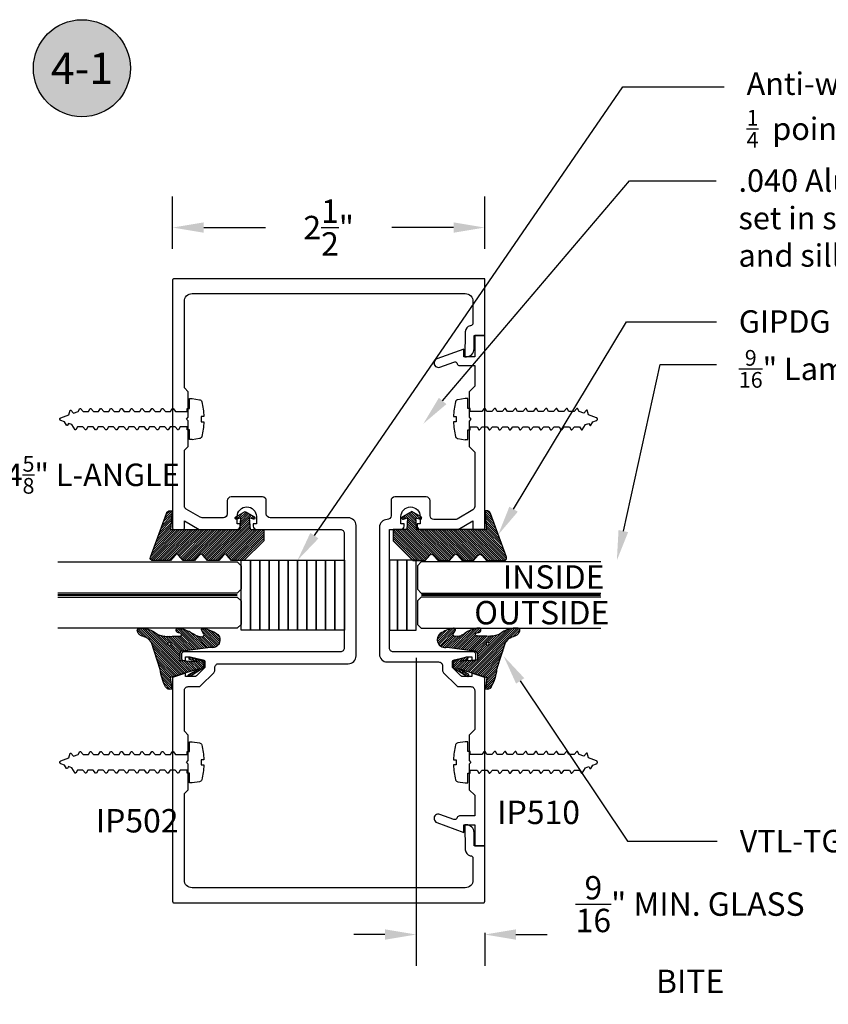
# Model space of a CAD drawing. Units: inches. Extents: x 127 to 158.6, y 427.5 to 469.1.
# Drawn here: x 143 to 149.4, y 436.1 to 444 of the extents above; entities that cross this region are included whole.
import ezdxf
from ezdxf import colors
from ezdxf.entities.mleader import LeaderData, LeaderLine
from ezdxf.enums import TextEntityAlignment as Align
from ezdxf.math import Vec2, Vec3

# ---------------------------------------------------------------- set-up
doc = ezdxf.new("R2010")
doc.units = ezdxf.units.IN
doc.header["$MEASUREMENT"] = 0
doc.linetypes.add('HIDDEN2', pattern=[0.1875, 0.125, -0.0625])
for name, color, linetype in [('Arcadia-Dim', 4, 'Continuous'), ('Arcadia-Hidden', 1, 'HIDDEN2'), ('Arcadia-Profile', 5, 'Continuous'), ('Arcadia-Shade', 8, 'Continuous'), ('Arcadia-Text', 3, 'Continuous')]:
    doc.layers.add(name, color=color, linetype=linetype)
doc.styles.get("Standard").update_dxf_attribs({"font": 'ARIALN.TTF'})
doc.dimstyles.get("Standard").update_dxf_attribs({"dimscale": 0, "dimtxt": 0.046875, "dimasz": 0.0625, "dimexe": 0.0625, "dimexo": 0.0625, "dimgap": 0.09, "dimtad": 0, "dimtih": 1, "dimtoh": 1, "dimdec": 4, "dimzin": 0, "dimdsep": 46, "dimlunit": 4, "dimtxsty": 'Standard', "dimcen": 0.046875, "dimadec": 0, "dimazin": 0, "dimtfac": 1, "dimtdec": 4, "dimtofl": 0, "dimtmove": 0, "dimatfit": 3, "dimfxl": 1, "dimtolj": 1, "dimtzin": 0, "dimarcsym": 0})

# ---------------------------------------------------------------- blocks, each defined once
blk = doc.blocks.new('VTL-TG')
at = {"layer": 'Arcadia-Shade', "lineweight": -3}
h = blk.add_hatch(dxfattribs=at)
h.set_pattern_fill('ANSI31', color=256, scale=0.1, angle=-90, style=0)
h.set_pattern_definition([(315, (0.11517, -0.230693), (0.00883883, 0.00883883), [])])
edge = h.paths.add_edge_path()
edge.add_arc((-0.2923, -0.1044), 0.375, 5.90004, 28.33573)
edge.add_arc((0.0035, 0.0578), 0.0377, 24.79708, 114.6485)
edge.add_line((-0.0122, 0.0921), (0, 0))
edge.add_line((0, 0), (-0.2308, -0.0709))
edge.add_line((-0.2308, -0.0709), (-0.1481, -0.0256))
edge.add_arc((-0.1537, -0.0173), 0.01, 304.03589, 484.03589)
edge.add_line((-0.1593, -0.009), (-0.267, -0.0775))
edge.add_line((-0.267, -0.0775), (-0.2694, -0.1302))
edge.add_line((-0.2694, -0.1302), (-0.1656, -0.1618))
edge.add_arc((-0.1607, -0.1531), 0.01, 240.80878, 420.80878)
edge.add_line((-0.1558, -0.1443), (-0.2118, -0.1296))
edge.add_line((-0.2118, -0.1296), (-0.0857, -0.137))
edge.add_arc((-0.0857, -0.147), 0.01, 0, 90, ccw=False)
edge.add_line((-0.0757, -0.147), (-0.0757, -0.1872))
edge.add_arc((-0.1007, -0.1872), 0.025, -90, 0, ccw=False)
edge.add_line((-0.1007, -0.2122), (-0.3187, -0.2417))
edge.add_arc((-0.3357, -0.3016), 0.0622, 74.21351, 232.7827)
edge.add_arc((-0.2019, -0.0813), 0.3197, 237.57785, 258.00662)
edge.add_arc((-0.2627, -0.3834), 0.012, 242.19883, 385.42185)
edge.add_line((-0.2519, -0.3783), (-0.2694, -0.3485))
edge.add_arc((-0.2559, -0.3421), 0.015, 90, 205.42185, ccw=False)
edge.add_line((-0.2559, -0.3271), (-0.2223, -0.3309))
edge.add_spline(control_points=[(-0.2223, -0.3309), (-0.217, -0.332), (-0.2061, -0.3343), (-0.1947, -0.3441), (-0.1841, -0.3476), (-0.1798, -0.351), (-0.1784, -0.352)], knot_values=[0, 0, 0, 0, 0.016183, 0.032854, 0.043903, 0.049112, 0.049112, 0.049112, 0.049112], degree=3, periodic=0)
edge.add_spline(control_points=[(-0.1784, -0.352), (-0.1775, -0.3531), (-0.1753, -0.3555), (-0.168, -0.3586), (-0.1586, -0.3686), (-0.1402, -0.3735), (-0.1235, -0.3814), (-0.108, -0.3869), (-0.0938, -0.3895), (-0.081, -0.3936), (-0.0696, -0.3938), (-0.0619, -0.3958), (-0.0567, -0.3941), (-0.0527, -0.3935), (-0.0496, -0.3899), (-0.0474, -0.3848), (-0.048, -0.3788), (-0.0485, -0.3722), (-0.0512, -0.3659), (-0.0593, -0.3595), (-0.0721, -0.3593), (-0.0841, -0.355), (-0.0892, -0.3501), (-0.0908, -0.3485)], knot_values=[0, 0, 0, 0, 0.004027, 0.009774, 0.023228, 0.044337, 0.064999, 0.078825, 0.093622, 0.108418, 0.118683, 0.127881, 0.131119, 0.134931, 0.139743, 0.144552, 0.151353, 0.15742, 0.164327, 0.171398, 0.186983, 0.201502, 0.208169, 0.208169, 0.208169, 0.208169], degree=3, periodic=0)
edge.add_arc((-0.0773, -0.3446), 0.0141, 80.49701, 196.47648, ccw=False)
edge.add_line((-0.075, -0.3307), (-0.0154, -0.3307))
edge.add_arc((0.015, -0.5486), 0.2201, 67.05907, 97.92608, ccw=False)
edge.add_spline(control_points=[(0.1007, -0.346), (0.1121, -0.3541), (0.14, -0.3739), (0.1869, -0.392), (0.2271, -0.3957), (0.2728, -0.3923), (0.258, -0.3553), (0.2328, -0.3302), (0.1839, -0.3243), (0.1612, -0.2951), (0.1501, -0.2807)], knot_values=[0, 0, 0, 0, 0.041878, 0.103281, 0.143074, 0.175155, 0.205203, 0.231044, 0.285688, 0.338416, 0.338416, 0.338416, 0.338416], degree=3, periodic=0)
edge.add_line((0.1501, -0.2807), (0.0807, -0.0658))
h.paths.add_polyline_path([(0.0184, -0.2691, -1), (-0.0054, -0.2691, -1)], flags=16)
at = {"layer": 'Arcadia-Profile'}
for points in [[(-0.2223, -0.3309), (-0.2223, -0.3309), (-0.2559, -0.3271, 0.551016), (-0.2694, -0.3485), (-0.2519, -0.3783, -0.721375), (-0.2683, -0.394, -0.089374), (-0.3733, -0.3512, -0.828516), (-0.3187, -0.2417), (-0.1007, -0.2122, 0.414214), (-0.0757, -0.1872), (-0.0757, -0.147, 0.414214), (-0.0857, -0.137), (-0.2118, -0.1296), (-0.1558, -0.1443, -1), (-0.1656, -0.1618), (-0.2694, -0.1302), (-0.267, -0.0775), (-0.1593, -0.009, -1), (-0.1481, -0.0256), (-0.2308, -0.0709), (0, 0), (-0.0122, 0.0921, -0.413454), (0.0377, 0.0736, -0.098208), (0.0807, -0.0658), (0.1501, -0.2807)], [(-0.2223, -0.3309), (-0.2223, -0.3309), (-0.2559, -0.3271, 0.551016), (-0.2694, -0.3485), (-0.2519, -0.3783, -0.721375), (-0.2683, -0.394, -0.089374), (-0.3733, -0.3512, -0.828516), (-0.3187, -0.2417), (-0.1007, -0.2122, 0.414214), (-0.0757, -0.1872), (-0.0757, -0.147, 0.414214), (-0.0857, -0.137), (-0.2118, -0.1296), (-0.1558, -0.1443, -1), (-0.1656, -0.1618), (-0.2694, -0.1302), (-0.267, -0.0775), (-0.1593, -0.009, -1), (-0.1481, -0.0256), (-0.2308, -0.0709), (0, 0), (-0.0122, 0.0921, -0.413454), (0.0377, 0.0736, -0.098208), (0.0807, -0.0658), (0.1501, -0.2807)], [(0.1007, -0.346, 0.135503), (-0.0154, -0.3307), (-0.075, -0.3307, 0.554192), (-0.0908, -0.3485)], [(0.1007, -0.346, 0.135503), (-0.0154, -0.3307), (-0.075, -0.3307, 0.554192), (-0.0908, -0.3485)]]:
    blk.add_lwpolyline(points, format="xyb", dxfattribs=at)
blk.add_circle((0.0065, -0.2691), 0.0119, dxfattribs=at)
blk.add_circle((0.0065, -0.2691), 0.0119, dxfattribs=at)
for points in [[(0.1501, -0.2807), (0.1875, -0.3179), (0.2382, -0.3382), (0.2564, -0.3566), (0.2635, -0.3858), (0.2327, -0.3946), (0.193, -0.3911), (0.1357, -0.3691), (0.1007, -0.346)], [(-0.2223, -0.3309), (-0.2068, -0.3355), (-0.1926, -0.3442), (-0.1826, -0.349), (-0.1784, -0.352)], [(-0.0908, -0.3485), (-0.0858, -0.3529), (-0.0724, -0.3584), (-0.0572, -0.3618), (-0.0517, -0.3663), (-0.0488, -0.3725), (-0.048, -0.3786), (-0.048, -0.3854), (-0.0498, -0.3898), (-0.0532, -0.3932), (-0.0569, -0.3943), (-0.06, -0.395), (-0.0692, -0.3943), (-0.0794, -0.3932), (-0.0938, -0.3898), (-0.1082, -0.3864), (-0.1213, -0.382), (-0.1404, -0.3741), (-0.1598, -0.3659), (-0.1706, -0.3578), (-0.1756, -0.3549), (-0.1784, -0.352)]]:
    blk.add_spline(points, degree=3, dxfattribs=at)
blk = doc.blocks.new('*D6')
at = {"layer": 'Arcadia-Dim', "color": 0, "lineweight": -2, "transparency": 16777216}
for p, q in [((146.1273, 438.9195), (146.1273, 436.4527)), ((146.6765, 436.7172), (146.6765, 436.4527)), ((145.8773, 436.7027), (145.6273, 436.7027)), ((146.9265, 436.7027), (147.1765, 436.7027))]:
    blk.add_line(p, q, dxfattribs=at)
at = {"layer": 'Arcadia-Dim', "color": 0, "lineweight": -3, "transparency": 16777216}
for points in [[(145.8773, 436.7444), (145.8773, 436.6611), (146.1273, 436.7027)], [(146.9265, 436.7444), (146.9265, 436.6611), (146.6765, 436.7027)]]:
    blk.add_solid(points, dxfattribs=at)
at = {"layer": 'Defpoints', "lineweight": -3, "transparency": 16777216}
for p in [(146.1273, 439.1695), (146.6765, 436.9672), (146.1273, 436.7027)]:
    blk.add_point(p, dxfattribs=at)
at = {"layer": 'Arcadia-Dim', "color": 0, "lineweight": -3, "transparency": 16777216, "insert": (148.3218, 436.7027), "char_height": 0.1875, "attachment_point": 5}
blk.add_mtext('\\A1;{\\H1.000000x;\\S9/16;}" MIN. GLASS\\PBITE', dxfattribs=at)
blk = doc.blocks.new('GIPDG-Gasket')
at = {"layer": 'Arcadia-Shade', "lineweight": -3}
h = blk.add_hatch(dxfattribs=at)
h.set_pattern_fill('ANSI31', color=256, scale=0.1, style=0)
edge = h.paths.add_edge_path()
edge.add_arc((0.093, 0.6676), 0.0101, 30, 195)
edge.add_line((0.0832, 0.665), (0.0924, 0.6306))
edge.add_line((0.0924, 0.6306), (0, 0.6377))
edge.add_line((0, 0.6377), (0, 0.747))
edge.add_line((0, 0.747), (-0.091, 0.747))
edge.add_line((-0.091, 0.747), (-0.2493, 0.5887))
edge.add_line((-0.2493, 0.5887), (-0.2493, 0.4903))
edge.add_line((-0.2493, 0.4903), (-0.2044, 0.4526))
edge.add_arc((-0.216, 0.4387), 0.0181, -50, 50, ccw=False)
edge.add_line((-0.2044, 0.4249), (-0.2493, 0.3871))
edge.add_line((-0.2493, 0.3871), (-0.2493, 0.2966))
edge.add_line((-0.2493, 0.2966), (-0.2044, 0.2589))
edge.add_arc((-0.216, 0.245), 0.0181, -50, 50, ccw=False)
edge.add_line((-0.2044, 0.2312), (-0.2493, 0.1934))
edge.add_line((-0.2493, 0.1934), (-0.2493, 0.1029))
edge.add_line((-0.2493, 0.1029), (-0.2044, 0.0652))
edge.add_arc((-0.216, 0.0513), 0.0181, -50, 50, ccw=False)
edge.add_line((-0.2044, 0.0374), (-0.2493, -0.0003))
edge.add_line((-0.2493, -0.0003), (-0.2493, -0.1403))
edge.add_arc((-0.2276, -0.1403), 0.0217, 180, 288.40674)
edge.add_line((-0.2208, -0.1609), (0.1295, -0.0321))
edge.add_arc((0.12, -0.0037), 0.03, 288.40674, 360)
edge.add_line((0.15, -0.0037), (0.15, 0.0131))
edge.add_line((0.15, 0.0131), (0, 0))
edge.add_line((0, 0), (0, 0.5577))
edge.add_line((0, 0.5577), (0.0924, 0.5648))
edge.add_line((0.0924, 0.5648), (0.0832, 0.5304))
edge.add_arc((0.093, 0.5278), 0.0101, 165, 330)
edge.add_line((0.1017, 0.5228), (0.145, 0.5977))
edge.add_line((0.145, 0.5977), (0.1017, 0.6726))
at = {"layer": 'Arcadia-Profile', "lineweight": -3}
blk.add_lwpolyline([(0.1017, 0.6726, 0.876976), (0.0832, 0.665), (0.0924, 0.6306), (0, 0.6377), (0, 0.747), (-0.091, 0.747), (-0.2493, 0.5887), (-0.2493, 0.4903), (-0.2044, 0.4526, -0.466308), (-0.2044, 0.4249), (-0.2493, 0.3871), (-0.2493, 0.2966), (-0.2044, 0.2589, -0.466308), (-0.2044, 0.2312), (-0.2493, 0.1934), (-0.2493, 0.1029), (-0.2044, 0.0652, -0.466308), (-0.2044, 0.0374), (-0.2493, -0.0003), (-0.2493, -0.1403, 0.511763), (-0.2208, -0.1609), (0.1295, -0.0321, 0.322959), (0.15, -0.0037), (0.15, 0.0131), (0, 0), (0, 0.5577), (0.0924, 0.5648), (0.0832, 0.5304, 0.876976), (0.1017, 0.5228), (0.145, 0.5977)], format="xyb", close=True, dxfattribs=at)
blk = doc.blocks.new('*D7')
at = {"layer": 'Arcadia-Dim', "color": 0, "lineweight": -2, "transparency": 16777216}
for p, q in [((144.1765, 442.1972), (144.1765, 442.6168)), ((146.6765, 442.1972), (146.6765, 442.6168)), ((144.4265, 442.3668), (144.9204, 442.3668)), ((146.4265, 442.3668), (145.9326, 442.3668))]:
    blk.add_line(p, q, dxfattribs=at)
at = {"layer": 'Arcadia-Dim', "color": 0, "lineweight": -3, "transparency": 16777216}
for points in [[(144.4265, 442.4085), (144.4265, 442.3252), (144.1765, 442.3668)], [(146.4265, 442.4085), (146.4265, 442.3252), (146.6765, 442.3668)]]:
    blk.add_solid(points, dxfattribs=at)
at = {"layer": 'Defpoints', "lineweight": -3, "transparency": 16777216}
for p in [(146.6765, 442.3668), (144.1765, 441.9472), (146.6765, 441.9472)]:
    blk.add_point(p, dxfattribs=at)
at = {"layer": 'Arcadia-Dim', "color": 0, "lineweight": -3, "transparency": 16777216, "insert": (145.4265, 442.3668), "char_height": 0.1875, "attachment_point": 5}
blk.add_mtext('\\A1;2{\\H1.000000x;\\S1/2;}"', dxfattribs=at)
blk = doc.blocks.new('Keynote')
at = {"layer": 'Arcadia-Shade', "lineweight": -3}
h = blk.add_hatch(color=256, dxfattribs=at)
h.dxf.hatch_style = 1
edge = h.paths.add_edge_path()
edge.add_arc((0, 0), 0.0972, 0, 360)
at = {"layer": 'Defpoints', "lineweight": -3}
blk.add_circle((0, 0), 0.0972, dxfattribs=at)
at = {"layer": 'Arcadia-Text'}
blk.add_attdef('KEYNOTE_BUBBLE', text='', height=0.0625, dxfattribs=at).set_placement((0, 0), align=Align.MIDDLE_CENTER)
blk = doc.blocks.new('*U44')
at = {"layer": 'Arcadia-Hidden', "const_width": 0.0156}
blk.add_lwpolyline([(0.0312, 0), (1.469, 0)], dxfattribs=at)
at = {"layer": 'Arcadia-Profile'}
for points in [[(1.469, 0.0156), (0.0312, 0.0156), (0, 0.0469), (0, 0.2344), (0.0312, 0.2656), (1.469, 0.2656)], [(1.469, -0.2656), (0.0312, -0.2656), (0, -0.2344), (0, -0.0469), (0.0312, -0.0156), (1.469, -0.0156)]]:
    blk.add_lwpolyline(points, dxfattribs=at)

msp = doc.modelspace()

# ---------------------------------------------------------------- linework, layer by layer
at = {"layer": 'Arcadia-Profile', "lineweight": -3}
msp.add_lwpolyline([(144.64481, 440.20882, 0.4142134), (144.61381, 440.17782), (144.61381, 440.07271, -0.4142134), (144.58281, 440.04171), (144.41347, 440.04171, -0.1316525), (144.39797, 440.04586), (144.28598, 440.11052, -0.2679492), (144.27048, 440.13737), (144.27048, 440.57421), (144.27048, 440.58221), (144.30148, 440.61321), (144.30148, 440.81721), (144.28648, 440.83221), (144.30148, 440.84721), (144.30148, 441.05121), (144.27048, 441.08221), (144.27048, 441.77521, -0.4142136), (144.33248, 441.83721), (146.52048, 441.83721, -0.4142136), (146.58248, 441.77521), (146.58248, 441.60118, -0.4142136), (146.56148, 441.58018), (146.56083, 441.58018, 0.3477823), (146.52119, 441.53244), (146.51648, 441.33221), (146.52948, 441.33221, 0.4142136), (146.59148, 441.39421), (146.59148, 441.50221), (146.67648, 441.50221), (146.67648, 441.95721), (144.18648, 441.95721, 0.4142136), (144.17648, 441.94721), (144.17648, 439.95771, 0.4142136), (144.18648, 439.94771), (144.26048, 439.94771, 0.4142136), (144.27048, 439.95771), (144.27048, 440.01725), (144.3886, 439.94905, 0.1316525), (144.3936, 439.94771), (144.69048, 439.94771, 0.4142136), (144.71826, 439.97549), (144.71826, 439.99216), (144.69381, 439.99216), (144.69381, 440.05216, -1), (144.84715, 440.05216), (144.84715, 439.99216), (144.8227, 439.99216), (144.8227, 439.97549, 0.4142136), (144.85048, 439.94771), (145.52048, 439.94771, -0.4142136), (145.55148, 439.91671), (145.55148, 438.99771, -0.4142136), (145.52048, 438.96671), (144.26698, 438.96671, 0.4142136), (144.24698, 438.94671), (144.24698, 438.91771, 0.4142136), (144.26698, 438.89771), (144.27898, 438.89771), (144.27898, 438.92671), (144.31698, 438.92671), (144.41914, 438.90427, -0.3541186), (144.43498, 438.88471), (144.43498, 438.84276), (144.36836, 438.77608, -0.1989124), (144.35068, 438.76876), (144.27898, 438.76876), (144.27898, 438.79776), (144.17648, 438.76173), (144.17648, 436.96721, 0.4142136), (144.18648, 436.95721), (146.66648, 436.95721, 0.4142136), (146.67648, 436.96721), (146.67648, 437.41226), (146.59148, 437.41226), (146.59148, 437.52026, 0.4142136), (146.52948, 437.58226), (146.51648, 437.58226), (146.52119, 437.38203, 0.3477823), (146.56083, 437.33429), (146.56148, 437.33429, -0.4142136), (146.58248, 437.31329), (146.58248, 437.13923, -0.4142136), (146.52048, 437.07723), (144.33248, 437.07719, -0.4142136), (144.27048, 437.13919), (144.27048, 437.83221), (144.30148, 437.86321), (144.30148, 438.06721), (144.28648, 438.08221), (144.30148, 438.09721), (144.30148, 438.30121), (144.27048, 438.33221), (144.27048, 438.65776, -0.4142136), (144.30148, 438.68876), (144.38135, 438.68876, 0.1990203), (144.40328, 438.69785), (144.50591, 438.80057, 0.1988045), (144.51498, 438.82248), (144.51498, 438.84171, -0.4142136), (144.54598, 438.87271), (145.58348, 438.87271, 0.4142136), (145.64548, 438.93471), (145.64548, 439.97971, 0.4142136), (145.58348, 440.04171), (144.95815, 440.04171, -0.4142134), (144.92715, 440.07271), (144.92715, 440.17782, 0.4142134), (144.89615, 440.20882)], format="xyb", close=True, dxfattribs=at)
msp.add_lwpolyline([(146.5205, 438.96667), (145.94405, 438.96667, -0.4142136), (145.91306, 438.99766), (145.91306, 439.94757), (146.00255, 439.94757, 0.4142136), (146.03032, 439.97534), (146.03032, 439.99201), (146.00588, 439.99201), (146.00588, 440.052, -1), (146.1592, 440.052), (146.1592, 439.99201), (146.13476, 439.99201), (146.13476, 439.97534, 0.4142136), (146.16253, 439.94757), (146.45938, 439.94757, 0.1316525), (146.46438, 439.94891), (146.58249, 440.0171), (146.58249, 439.95757, 0.4142136), (146.59249, 439.94757), (146.66648, 439.94757, 0.4142136), (146.67648, 439.95757), (146.67648, 441.50071), (146.59649, 441.50071), (146.59649, 441.33142), (146.5105, 441.33142), (146.5105, 441.39346), (146.29352, 441.31447, 1.0010671), (146.31753, 441.24871), (146.42945, 441.28958, -0.334184), (146.45245, 441.28257), (146.4567, 441.27459, 0.3152988), (146.4755, 441.26142), (146.59649, 441.26142), (146.59649, 441.09595), (146.55149, 441.05096), (146.55149, 440.84698), (146.56649, 440.83198), (146.55149, 440.81698), (146.55149, 440.613), (146.59649, 440.56801), (146.59649, 440.13129, -0.2679492), (146.58099, 440.10445), (146.45502, 440.03171, -0.1316525), (146.43952, 440.02756), (146.27019, 440.02756, -0.4142134), (146.23919, 440.05856), (146.23919, 440.17766, 0.4142134), (146.20819, 440.20865), (145.95689, 440.20865, 0.4142134), (145.92589, 440.17766), (145.92589, 440.05836, -0.4142135), (145.89509, 440.02756), (145.89506, 440.02756, 0.4142136), (145.83307, 439.96557), (145.83307, 438.94867, 0.4142136), (145.89506, 438.88667), (146.30702, 438.88667, -0.4142136), (146.33802, 438.85568), (146.33802, 438.82245, 0.1988045), (146.34708, 438.80054), (146.4497, 438.69783, 0.1990203), (146.47163, 438.68874), (146.56549, 438.68874, -0.4142136), (146.59649, 438.65775), (146.59649, 438.34627), (146.55149, 438.30128), (146.55149, 438.0973), (146.56649, 438.0823), (146.55149, 438.0673), (146.55149, 437.86332), (146.59649, 437.81833), (146.59649, 437.65285), (146.4755, 437.65285, 0.3152988), (146.4567, 437.63969), (146.45245, 437.63171, -0.334184), (146.42945, 437.6247), (146.31753, 437.66557, 1.0010671), (146.29352, 437.59981), (146.5105, 437.52082), (146.5105, 437.58286), (146.59649, 437.58286), (146.59649, 437.41357), (146.67648, 437.41357), (146.67648, 438.76171), (146.57399, 438.79773), (146.57399, 438.76874), (146.5023, 438.76874, -0.1989124), (146.48462, 438.77606), (146.41801, 438.84273), (146.41801, 438.88468, -0.3541186), (146.43385, 438.90424), (146.536, 438.92667), (146.57399, 438.92667), (146.57399, 438.89767), (146.58599, 438.89767, 0.4142136), (146.60599, 438.91767), (146.60599, 438.94667, 0.4142136), (146.58599, 438.96667), (146.38402, 438.96667)], format="xyb", dxfattribs=at)
for points in [[(144.7257, 439.70073), (144.80085, 439.70073), (144.80085, 439.14171), (144.7257, 439.14171)], [(144.80085, 439.70073), (144.87599, 439.70073), (144.87599, 439.14171), (144.80085, 439.14171)], [(144.87599, 439.70073), (144.95114, 439.70073), (144.95114, 439.14171), (144.87599, 439.14171)], [(144.95114, 439.70073), (145.02629, 439.70073), (145.02629, 439.14171), (144.95114, 439.14171)], [(145.02629, 439.70073), (145.10144, 439.70073), (145.10144, 439.14171), (145.02629, 439.14171)], [(145.10144, 439.70073), (145.17658, 439.70073), (145.17658, 439.14171), (145.10144, 439.14171)], [(145.17658, 439.70073), (145.25173, 439.70073), (145.25173, 439.14171), (145.17658, 439.14171)], [(145.25173, 439.70073), (145.32688, 439.70073), (145.32688, 439.14171), (145.25173, 439.14171)], [(145.32688, 439.70073), (145.40203, 439.70073), (145.40203, 439.14171), (145.32688, 439.14171)], [(145.40203, 439.70073), (145.47718, 439.70073), (145.47718, 439.14171), (145.40203, 439.14171)], [(145.47718, 439.70073), (145.55232, 439.70073), (145.55232, 439.14171), (145.47718, 439.14171)], [(145.97697, 439.70073), (145.91306, 439.70073), (145.91306, 439.14171), (145.97697, 439.14171)], [(146.05212, 439.70073), (145.97697, 439.70073), (145.97697, 439.14171), (146.05212, 439.14171)], [(146.12726, 439.70073), (146.05212, 439.70073), (146.05212, 439.14171), (146.12726, 439.14171)]]:
    msp.add_lwpolyline(points, close=True, dxfattribs=at)
at = {"layer": 'Arcadia-Shade', "lineweight": -3}
for points in [[(144.33193, 440.66765), (144.31148, 440.66765), (144.31148, 440.74569), (144.29422, 440.74569), (144.29422, 440.77036), (144.23813, 440.77036), (144.22388, 440.74569), (144.21772, 440.74569), (144.19702, 440.77036), (144.15591, 440.77036), (144.14166, 440.74569), (144.1355, 440.74569), (144.1148, 440.77036), (144.07369, 440.77036), (144.05945, 440.74569), (144.05328, 440.74569), (144.03258, 440.77036), (143.99147, 440.77036), (143.97723, 440.74569), (143.97106, 440.74569), (143.95036, 440.77036), (143.90925, 440.77036), (143.89501, 440.74569), (143.88884, 440.74569), (143.86814, 440.77036), (143.82703, 440.77036), (143.81279, 440.74569), (143.80662, 440.74569), (143.78592, 440.77036), (143.74481, 440.77036), (143.73057, 440.74569), (143.7244, 440.74569), (143.7037, 440.77036), (143.66259, 440.77036), (143.64835, 440.74569), (143.64218, 440.74569), (143.62148, 440.77036), (143.58037, 440.77036), (143.56613, 440.74569), (143.55996, 440.74569), (143.53926, 440.77036), (143.49815, 440.77036), (143.48391, 440.74569), (143.47774, 440.74569), (143.45704, 440.77036), (143.41593, 440.77036), (143.40169, 440.74569), (143.39552, 440.74569), (143.36925, 440.78859), (143.34264, 440.79828), (143.33412, 440.78354), (143.33397, 440.7833), (143.33381, 440.78307), (143.33363, 440.78285), (143.33343, 440.78265), (143.33322, 440.78246), (143.333, 440.78228), (143.33276, 440.78212), (143.33252, 440.78198), (143.33227, 440.78185), (143.332, 440.78174), (143.33173, 440.78166), (143.33146, 440.78158), (143.33118, 440.78153), (143.3309, 440.7815), (143.33062, 440.78149), (143.33033, 440.78149), (143.33005, 440.78152), (143.32977, 440.78156), (143.3295, 440.78163), (143.32922, 440.78171), (143.32896, 440.78181), (143.3287, 440.78193), (143.32846, 440.78207), (143.32822, 440.78222), (143.32799, 440.78239), (143.32778, 440.78258), (143.32757, 440.78277), (143.32739, 440.78299), (143.32721, 440.78321), (143.32706, 440.78345), (143.3109, 440.80983), (143.28176, 440.82044), (143.28083, 440.82082), (143.27993, 440.82127), (143.27908, 440.8218), (143.27827, 440.82239), (143.27751, 440.82305), (143.27681, 440.82377), (143.27617, 440.82454), (143.27559, 440.82537), (143.27509, 440.82623), (143.27465, 440.82714), (143.27429, 440.82808), (143.27401, 440.82904), (143.27381, 440.83002), (143.27368, 440.83102), (143.27364, 440.83202), (143.27368, 440.83303), (143.27381, 440.83402), (143.27401, 440.83501), (143.27429, 440.83597), (143.27465, 440.83691), (143.27509, 440.83781), (143.27559, 440.83868), (143.27617, 440.8395), (143.27681, 440.84028), (143.27751, 440.84099), (143.27827, 440.84165), (143.27908, 440.84225), (143.27993, 440.84278), (143.28083, 440.84323), (143.28176, 440.84361), (143.34535, 440.86676), (143.35481, 440.90489), (143.36165, 440.90489), (143.38235, 440.88022), (143.41934, 440.89369), (143.43359, 440.91835), (143.43975, 440.91835), (143.46045, 440.89369), (143.50156, 440.89369), (143.5158, 440.91835), (143.52197, 440.91835), (143.54267, 440.89369), (143.58378, 440.89369), (143.59802, 440.91835), (143.60419, 440.91835), (143.62489, 440.89369), (143.666, 440.89369), (143.68024, 440.91835), (143.68641, 440.91835), (143.70711, 440.89369), (143.74822, 440.89369), (143.76246, 440.91835), (143.76863, 440.91835), (143.78933, 440.89369), (143.83044, 440.89369), (143.84468, 440.91835), (143.85085, 440.91835), (143.87155, 440.89369), (143.91266, 440.89369), (143.9269, 440.91835), (143.93307, 440.91835), (143.95377, 440.89369), (143.99488, 440.89369), (144.00912, 440.91835), (144.01529, 440.91835), (144.03599, 440.89369), (144.0771, 440.89369), (144.09134, 440.91835), (144.09751, 440.91835), (144.11821, 440.89369), (144.15932, 440.89369), (144.17356, 440.91835), (144.17973, 440.91835), (144.20043, 440.89369), (144.29422, 440.89369), (144.29422, 440.91835), (144.31148, 440.91835), (144.31148, 440.99642), (144.33193, 440.99642), (144.39171, 440.98777, -0.3218148), (144.40943, 440.97176, -0.0643732), (144.42621, 440.85243), (144.40575, 440.85243), (144.40575, 440.81113), (144.42621, 440.81113, -0.0643732), (144.40943, 440.69181, -0.3218148), (144.39171, 440.67579), (144.33193, 440.66714)], [(146.52103, 440.66765), (146.54148, 440.66765), (146.54148, 440.74569), (146.55875, 440.74569), (146.55875, 440.77036), (146.61483, 440.77036), (146.62908, 440.74569), (146.63524, 440.74569), (146.65594, 440.77036), (146.69705, 440.77036), (146.7113, 440.74569), (146.71746, 440.74569), (146.73816, 440.77036), (146.77927, 440.77036), (146.79352, 440.74569), (146.79968, 440.74569), (146.82038, 440.77036), (146.86149, 440.77036), (146.87574, 440.74569), (146.8819, 440.74569), (146.9026, 440.77036), (146.94371, 440.77036), (146.95796, 440.74569), (146.96412, 440.74569), (146.98482, 440.77036), (147.02593, 440.77036), (147.04018, 440.74569), (147.04634, 440.74569), (147.06704, 440.77036), (147.10815, 440.77036), (147.1224, 440.74569), (147.12856, 440.74569), (147.14926, 440.77036), (147.19037, 440.77036), (147.20462, 440.74569), (147.21078, 440.74569), (147.23148, 440.77036), (147.27259, 440.77036), (147.28683, 440.74569), (147.293, 440.74569), (147.3137, 440.77036), (147.35481, 440.77036), (147.36905, 440.74569), (147.37522, 440.74569), (147.39592, 440.77036), (147.43703, 440.77036), (147.45127, 440.74569), (147.45744, 440.74569), (147.48371, 440.78859), (147.51033, 440.79828), (147.51884, 440.78354), (147.51899, 440.7833), (147.51915, 440.78307), (147.51934, 440.78285), (147.51953, 440.78265), (147.51974, 440.78246), (147.51997, 440.78228), (147.5202, 440.78212), (147.52044, 440.78198), (147.5207, 440.78185), (147.52096, 440.78174), (147.52123, 440.78166), (147.5215, 440.78158), (147.52178, 440.78153), (147.52206, 440.7815), (147.52235, 440.78149), (147.52263, 440.78149), (147.52291, 440.78152), (147.52319, 440.78156), (147.52347, 440.78163), (147.52374, 440.78171), (147.524, 440.78181), (147.52426, 440.78193), (147.52451, 440.78207), (147.52475, 440.78222), (147.52497, 440.78239), (147.52519, 440.78258), (147.52539, 440.78277), (147.52558, 440.78299), (147.52575, 440.78321), (147.5259, 440.78345), (147.54206, 440.80983), (147.57121, 440.82044), (147.57213, 440.82082), (147.57303, 440.82127), (147.57388, 440.8218), (147.57469, 440.82239), (147.57545, 440.82305), (147.57615, 440.82377), (147.57679, 440.82454), (147.57737, 440.82537), (147.57788, 440.82623), (147.57831, 440.82714), (147.57867, 440.82808), (147.57895, 440.82904), (147.57916, 440.83002), (147.57928, 440.83102), (147.57932, 440.83202), (147.57928, 440.83303), (147.57916, 440.83402), (147.57895, 440.83501), (147.57867, 440.83597), (147.57831, 440.83691), (147.57788, 440.83781), (147.57737, 440.83868), (147.57679, 440.8395), (147.57615, 440.84028), (147.57545, 440.84099), (147.57469, 440.84165), (147.57388, 440.84225), (147.57303, 440.84278), (147.57213, 440.84323), (147.57121, 440.84361), (147.50761, 440.86676), (147.49815, 440.90489), (147.49131, 440.90489), (147.47062, 440.88022), (147.43362, 440.89369), (147.41938, 440.91835), (147.41321, 440.91835), (147.39251, 440.89369), (147.3514, 440.89369), (147.33716, 440.91835), (147.33099, 440.91835), (147.31029, 440.89369), (147.26918, 440.89369), (147.25494, 440.91835), (147.24877, 440.91835), (147.22807, 440.89369), (147.18696, 440.89369), (147.17272, 440.91835), (147.16655, 440.91835), (147.14586, 440.89369), (147.10475, 440.89369), (147.0905, 440.91835), (147.08433, 440.91835), (147.06364, 440.89369), (147.02253, 440.89369), (147.00828, 440.91835), (147.00211, 440.91835), (146.98142, 440.89369), (146.94031, 440.89369), (146.92606, 440.91835), (146.91989, 440.91835), (146.8992, 440.89369), (146.85809, 440.89369), (146.84384, 440.91835), (146.83767, 440.91835), (146.81698, 440.89369), (146.77587, 440.89369), (146.76162, 440.91835), (146.75545, 440.91835), (146.73476, 440.89369), (146.69365, 440.89369), (146.6794, 440.91835), (146.67323, 440.91835), (146.65254, 440.89369), (146.55875, 440.89369), (146.55875, 440.91835), (146.54148, 440.91835), (146.54148, 440.99642), (146.52103, 440.99642), (146.46125, 440.98777, 0.3218148), (146.44354, 440.97176, 0.0643732), (146.42675, 440.85243), (146.44721, 440.85243), (146.44721, 440.81113), (146.42675, 440.81113, 0.0643732), (146.44354, 440.69181, 0.3218148), (146.46125, 440.67579), (146.52103, 440.66714)], [(144.33193, 437.91814), (144.31148, 437.91814), (144.31148, 437.99618), (144.29422, 437.99618), (144.29422, 438.02085), (144.23813, 438.02085), (144.22388, 437.99618), (144.21772, 437.99618), (144.19702, 438.02085), (144.15591, 438.02085), (144.14166, 437.99618), (144.1355, 437.99618), (144.1148, 438.02085), (144.07369, 438.02085), (144.05945, 437.99618), (144.05328, 437.99618), (144.03258, 438.02085), (143.99147, 438.02085), (143.97723, 437.99618), (143.97106, 437.99618), (143.95036, 438.02085), (143.90925, 438.02085), (143.89501, 437.99618), (143.88884, 437.99618), (143.86814, 438.02085), (143.82703, 438.02085), (143.81279, 437.99618), (143.80662, 437.99618), (143.78592, 438.02085), (143.74481, 438.02085), (143.73057, 437.99618), (143.7244, 437.99618), (143.7037, 438.02085), (143.66259, 438.02085), (143.64835, 437.99618), (143.64218, 437.99618), (143.62148, 438.02085), (143.58037, 438.02085), (143.56613, 437.99618), (143.55996, 437.99618), (143.53926, 438.02085), (143.49815, 438.02085), (143.48391, 437.99618), (143.47774, 437.99618), (143.45704, 438.02085), (143.41593, 438.02085), (143.40169, 437.99618), (143.39552, 437.99618), (143.36925, 438.03908), (143.34264, 438.04876), (143.33412, 438.03403), (143.33397, 438.03379), (143.33381, 438.03356), (143.33363, 438.03334), (143.33343, 438.03314), (143.33322, 438.03294), (143.333, 438.03277), (143.33276, 438.03261), (143.33252, 438.03247), (143.33227, 438.03234), (143.332, 438.03223), (143.33173, 438.03214), (143.33146, 438.03207), (143.33118, 438.03202), (143.3309, 438.03199), (143.33062, 438.03197), (143.33033, 438.03198), (143.33005, 438.032), (143.32977, 438.03205), (143.3295, 438.03211), (143.32922, 438.0322), (143.32896, 438.0323), (143.3287, 438.03242), (143.32846, 438.03255), (143.32822, 438.03271), (143.32799, 438.03288), (143.32778, 438.03306), (143.32757, 438.03326), (143.32739, 438.03347), (143.32721, 438.0337), (143.32706, 438.03394), (143.3109, 438.06031), (143.28176, 438.07092), (143.28083, 438.0713), (143.27993, 438.07176), (143.27908, 438.07229), (143.27827, 438.07288), (143.27751, 438.07354), (143.27681, 438.07426), (143.27617, 438.07503), (143.27559, 438.07585), (143.27509, 438.07672), (143.27465, 438.07763), (143.27429, 438.07856), (143.27401, 438.07953), (143.27381, 438.08051), (143.27368, 438.08151), (143.27364, 438.08251), (143.27368, 438.08351), (143.27381, 438.08451), (143.27401, 438.08549), (143.27429, 438.08646), (143.27465, 438.0874), (143.27509, 438.0883), (143.27559, 438.08917), (143.27617, 438.08999), (143.27681, 438.09076), (143.27751, 438.09148), (143.27827, 438.09214), (143.27908, 438.09274), (143.27993, 438.09326), (143.28083, 438.09372), (143.28176, 438.0941), (143.34535, 438.11725), (143.35481, 438.15538), (143.36165, 438.15538), (143.38235, 438.13071), (143.41934, 438.14418), (143.43359, 438.16884), (143.43975, 438.16884), (143.46045, 438.14418), (143.50156, 438.14418), (143.5158, 438.16884), (143.52197, 438.16884), (143.54267, 438.14418), (143.58378, 438.14418), (143.59802, 438.16884), (143.60419, 438.16884), (143.62489, 438.14418), (143.666, 438.14418), (143.68024, 438.16884), (143.68641, 438.16884), (143.70711, 438.14418), (143.74822, 438.14418), (143.76246, 438.16884), (143.76863, 438.16884), (143.78933, 438.14418), (143.83044, 438.14418), (143.84468, 438.16884), (143.85085, 438.16884), (143.87155, 438.14418), (143.91266, 438.14418), (143.9269, 438.16884), (143.93307, 438.16884), (143.95377, 438.14418), (143.99488, 438.14418), (144.00912, 438.16884), (144.01529, 438.16884), (144.03599, 438.14418), (144.0771, 438.14418), (144.09134, 438.16884), (144.09751, 438.16884), (144.11821, 438.14418), (144.15932, 438.14418), (144.17356, 438.16884), (144.17973, 438.16884), (144.20043, 438.14418), (144.29422, 438.14418), (144.29422, 438.16884), (144.31148, 438.16884), (144.31148, 438.2469), (144.33193, 438.2469), (144.39171, 438.23826, -0.3218148), (144.40943, 438.22224, -0.0643732), (144.42621, 438.10292), (144.40575, 438.10292), (144.40575, 438.06162), (144.42621, 438.06162, -0.0643732), (144.40943, 437.94229, -0.3218148), (144.39171, 437.92627), (144.33193, 437.91763)], [(146.52103, 437.91814), (146.54148, 437.91814), (146.54148, 437.99618), (146.55875, 437.99618), (146.55875, 438.02085), (146.61483, 438.02085), (146.62908, 437.99618), (146.63524, 437.99618), (146.65594, 438.02085), (146.69705, 438.02085), (146.7113, 437.99618), (146.71746, 437.99618), (146.73816, 438.02085), (146.77927, 438.02085), (146.79352, 437.99618), (146.79968, 437.99618), (146.82038, 438.02085), (146.86149, 438.02085), (146.87574, 437.99618), (146.8819, 437.99618), (146.9026, 438.02085), (146.94371, 438.02085), (146.95796, 437.99618), (146.96412, 437.99618), (146.98482, 438.02085), (147.02593, 438.02085), (147.04018, 437.99618), (147.04634, 437.99618), (147.06704, 438.02085), (147.10815, 438.02085), (147.1224, 437.99618), (147.12856, 437.99618), (147.14926, 438.02085), (147.19037, 438.02085), (147.20462, 437.99618), (147.21078, 437.99618), (147.23148, 438.02085), (147.27259, 438.02085), (147.28683, 437.99618), (147.293, 437.99618), (147.3137, 438.02085), (147.35481, 438.02085), (147.36905, 437.99618), (147.37522, 437.99618), (147.39592, 438.02085), (147.43703, 438.02085), (147.45127, 437.99618), (147.45744, 437.99618), (147.48371, 438.03908), (147.51033, 438.04876), (147.51884, 438.03403), (147.51899, 438.03379), (147.51915, 438.03356), (147.51934, 438.03334), (147.51953, 438.03314), (147.51974, 438.03294), (147.51997, 438.03277), (147.5202, 438.03261), (147.52044, 438.03247), (147.5207, 438.03234), (147.52096, 438.03223), (147.52123, 438.03214), (147.5215, 438.03207), (147.52178, 438.03202), (147.52206, 438.03199), (147.52235, 438.03197), (147.52263, 438.03198), (147.52291, 438.032), (147.52319, 438.03205), (147.52347, 438.03211), (147.52374, 438.0322), (147.524, 438.0323), (147.52426, 438.03242), (147.52451, 438.03255), (147.52475, 438.03271), (147.52497, 438.03288), (147.52519, 438.03306), (147.52539, 438.03326), (147.52558, 438.03347), (147.52575, 438.0337), (147.5259, 438.03394), (147.54206, 438.06031), (147.57121, 438.07092), (147.57213, 438.0713), (147.57303, 438.07176), (147.57388, 438.07229), (147.57469, 438.07288), (147.57545, 438.07354), (147.57615, 438.07426), (147.57679, 438.07503), (147.57737, 438.07585), (147.57788, 438.07672), (147.57831, 438.07763), (147.57867, 438.07856), (147.57895, 438.07953), (147.57916, 438.08051), (147.57928, 438.08151), (147.57932, 438.08251), (147.57928, 438.08351), (147.57916, 438.08451), (147.57895, 438.08549), (147.57867, 438.08646), (147.57831, 438.0874), (147.57788, 438.0883), (147.57737, 438.08917), (147.57679, 438.08999), (147.57615, 438.09076), (147.57545, 438.09148), (147.57469, 438.09214), (147.57388, 438.09274), (147.57303, 438.09326), (147.57213, 438.09372), (147.57121, 438.0941), (147.50761, 438.11725), (147.49815, 438.15538), (147.49131, 438.15538), (147.47062, 438.13071), (147.43362, 438.14418), (147.41938, 438.16884), (147.41321, 438.16884), (147.39251, 438.14418), (147.3514, 438.14418), (147.33716, 438.16884), (147.33099, 438.16884), (147.31029, 438.14418), (147.26918, 438.14418), (147.25494, 438.16884), (147.24877, 438.16884), (147.22807, 438.14418), (147.18696, 438.14418), (147.17272, 438.16884), (147.16655, 438.16884), (147.14586, 438.14418), (147.10475, 438.14418), (147.0905, 438.16884), (147.08433, 438.16884), (147.06364, 438.14418), (147.02253, 438.14418), (147.00828, 438.16884), (147.00211, 438.16884), (146.98142, 438.14418), (146.94031, 438.14418), (146.92606, 438.16884), (146.91989, 438.16884), (146.8992, 438.14418), (146.85809, 438.14418), (146.84384, 438.16884), (146.83767, 438.16884), (146.81698, 438.14418), (146.77587, 438.14418), (146.76162, 438.16884), (146.75545, 438.16884), (146.73476, 438.14418), (146.69365, 438.14418), (146.6794, 438.16884), (146.67323, 438.16884), (146.65254, 438.14418), (146.55875, 438.14418), (146.55875, 438.16884), (146.54148, 438.16884), (146.54148, 438.2469), (146.52103, 438.2469), (146.46125, 438.23826, 0.3218148), (146.44354, 438.22224, 0.0643732), (146.42675, 438.10292), (146.44721, 438.10292), (146.44721, 438.06162), (146.42675, 438.06162, 0.0643732), (146.44354, 437.94229, 0.3218148), (146.46125, 437.92627), (146.52103, 437.91763)]]:
    msp.add_lwpolyline(points, format="xyb", dxfattribs=at)

# ---------------------------------------------------------------- block references
at = {"layer": 'Arcadia-Profile', "lineweight": -3, "xscale": -1}
for name, p, rotation in [('GIPDG-Gasket', (144.15916, 439.94752), 270), ('*U44', (146.13726, 439.42185), 180), ('VTL-TG', (146.69385, 438.76303), 180)]:
    msp.add_blockref(name, p, dxfattribs=dict(at, rotation=rotation))
at = {"layer": 'Arcadia-Profile', "lineweight": -3}
for name, p, rotation in [('GIPDG-Gasket', (146.68967, 439.94757), 90), ('*U44', (144.7257, 439.42185), 180), ('VTL-TG', (144.15784, 438.76156), 180)]:
    msp.add_blockref(name, p, dxfattribs=dict(at, rotation=rotation))
at = {"layer": 'Arcadia-Text', "lineweight": -3, "xscale": 4, "yscale": 4, "zscale": 4}
msp.add_blockref('Keynote', (143.45012, 443.6433), dxfattribs=at).add_auto_attribs({'KEYNOTE_BUBBLE': '4-1'})

# ---------------------------------------------------------------- texts
at = {"layer": 'Arcadia-Text', "lineweight": -3}
for s, p in [('INSIDE', (146.82195, 439.47342)), ('OUTSIDE', (146.59289, 439.18766)), ('IP510', (146.77672, 437.58793)), ('IP502', (143.56114, 437.5206))]:
    msp.add_text(s, height=0.1875, dxfattribs=at).set_placement(p)

# ---------------------------------------------------------------- dimensions: what is measured, and where the dimension line sits
at = {"layer": 'Arcadia-Dim', "lineweight": -3}
dim = msp.add_linear_dim(base=(146.67648, 442.36682), p1=(144.17648, 441.94721), p2=(146.67648, 441.94721), dimstyle='Standard', override={"dimscale": 4}, dxfattribs=at)
dim.commit()
dim.dimension.update_dxf_attribs({"geometry": '*D7', "text_midpoint": (145.42648, 442.36682)})
dim = msp.add_linear_dim(base=(146.12726, 436.70272), p1=(146.67648, 436.96721), p2=(146.12726, 439.16948), angle=180, text='<> MIN. GLASS\\PBITE', dimstyle='Standard', override={"dimscale": 4}, dxfattribs=at)
dim.commit()
dim.dimension.update_dxf_attribs({"geometry": '*D6', "text_midpoint": (148.32178, 436.70272), "dimtype": 160})

# ---------------------------------------------------------------- leaders
at = {"layer": 'Arcadia-Text', "lineweight": -3}
ml = msp.add_multileader_mtext('Standard', dxfattribs=at)
ml.set_content('\\A1;Anti-walk blocks @\\P{\\H0.7x;\\S1/4;}  points', color=256)
ml.set_leader_properties()
ml.build(insert=Vec2(0, 0))
ml.multileader.update_dxf_attribs({"dogleg_length": 0.36, "arrow_head_size": 0.24})
ctx = ml.context
ctx.base_point, ctx.char_height, ctx.arrow_head_size, ctx.landing_gap_size, ctx.plane_origin = Vec3(148.59443, 443.49477), 0.18, 0.24, 0.18, Vec3(142.88218, 442.17393)
notes = []
notes.append((ctx, [(1, (1, 1, 0), (147.782, 443.49477), (1, 0), 0.81243, [(0, [(145.17658, 439.70073)], 0, [])])]))
ctx.mtext.insert, ctx.mtext.flow_direction = Vec3(148.77443, 443.60976), 5
ml = msp.add_multileader_mtext('Standard', dxfattribs=at)
ml.set_content('\\A1;.040 Alumn. end cap\\Pset in sealant @ head\\Pand sill', color=256)
ml.set_leader_properties()
ml.build(insert=Vec2(0, 0))
ml.multileader.update_dxf_attribs({"dogleg_length": 0.36, "arrow_head_size": 0.24})
ctx = ml.context
ctx.base_point, ctx.char_height, ctx.arrow_head_size, ctx.landing_gap_size, ctx.plane_origin = Vec3(148.52941, 442.7417), 0.18, 0.24, 0.18, Vec3(146.89641, 443.39813)
notes.append((ctx, [(0, (1, 1, 0), (147.83584, 442.7417), (1, 0), 0.69357, [(0, [(146.18422, 440.79447)], 0, [])])]))
ctx.mtext.insert, ctx.mtext.flow_direction = Vec3(148.70941, 442.83317), 5
ml = msp.add_multileader_mtext('Standard', dxfattribs=at)
ml.set_content('GIPDG Gasket', color=256)
ml.set_leader_properties()
ml.build(insert=Vec2(0, 0))
ml.multileader.update_dxf_attribs({"dogleg_length": 0.36, "arrow_head_size": 0.24})
ctx = ml.context
ctx.base_point, ctx.char_height, ctx.arrow_head_size, ctx.landing_gap_size, ctx.plane_origin = Vec3(148.53205, 441.61234), 0.18, 0.24, 0.18, Vec3(145.89873, 444.94066)
notes.append((ctx, [(0, (1, 1, 0), (147.81205, 441.61234), (1, 0), 0.72, [(0, [(146.78391, 439.90474)], 0, [])])]))
ctx.mtext.insert, ctx.mtext.flow_direction = Vec3(148.71205, 441.70387), 5
ml = msp.add_multileader_mtext('Standard', dxfattribs=at)
ml.set_content('\\A1;{\\H0.7x;\\S9/16;}" Laminated glass', color=256)
ml.set_leader_properties()
ml.build(insert=Vec2(0, 0))
ml.multileader.update_dxf_attribs({"dogleg_length": 0.36, "arrow_head_size": 0.24})
ctx = ml.context
ctx.base_point, ctx.char_height, ctx.arrow_head_size, ctx.landing_gap_size, ctx.plane_origin = Vec3(148.53205, 441.26945), 0.18, 0.24, 0.18, Vec3(145.89873, 443.87981)
notes.append((ctx, [(0, (1, 1, 0), (148.082, 441.26945), (1, 0), 0.45005, [(0, [(147.73501, 439.70073)], 0, [])])]))
ctx.mtext.insert, ctx.mtext.flow_direction = Vec3(148.71205, 441.38591), 5
ml = msp.add_multileader_mtext('Standard', dxfattribs=at)
ml.set_content('\\A1;1 {\\H0.7x;\\S1/2;}"X1 {\\H0.7x;\\S3/4;}"X4{\\H0.7x;\\S5/8;}" L-ANGLE\\PSNUG FIT', color=256)
ml.set_leader_properties()
ml.build(insert=Vec2(0, 0))
ml.multileader.update_dxf_attribs({"dogleg_length": 0.36, "arrow_head_size": 0.24})
ctx = ml.context
ctx.base_point, ctx.char_height, ctx.arrow_head_size, ctx.landing_gap_size, ctx.plane_origin = Vec3(141.57043, 440.44546), 0.18, 0.24, 0.18, Vec3(141.24079, 443.24354)
notes.append((ctx, [(1, (1, 1, 0), (141.16257, 440.44546), (1, 0), 0.40786, [(0, [(139.80315, 440.16071)], 0, [])])]))
ctx.mtext.insert, ctx.mtext.flow_direction = Vec3(141.75043, 440.53699), 5
ml = msp.add_multileader_mtext('Standard', dxfattribs=at)
ml.set_content('VTL-TG Gasket', color=256)
ml.set_leader_properties()
ml.build(insert=Vec2(0, 0))
ml.multileader.update_dxf_attribs({"dogleg_length": 0.36, "arrow_head_size": 0.24})
ctx = ml.context
ctx.base_point, ctx.char_height, ctx.arrow_head_size, ctx.landing_gap_size, ctx.plane_origin = Vec3(148.53916, 437.44979), 0.18, 0.24, 0.18, Vec3(151.57204, 438.32885)
notes.append((ctx, [(1, (1, 1, 0), (147.81916, 437.44979), (1, 0), 0.72, [(0, [(146.82736, 438.9343)], 0, [])])]))
ctx.mtext.insert, ctx.mtext.flow_direction = Vec3(148.71916, 437.54132), 5
for ctx, leaders in notes:
    for number, flags, end, landing, length, lines in leaders:
        leader = LeaderData()
        leader.index, (leader.has_last_leader_line, leader.has_dogleg_vector, leader.attachment_direction) = number, flags
        leader.last_leader_point, leader.dogleg_vector, leader.dogleg_length = Vec3(end), Vec3(landing), length
        for number, points, colour, breaks in lines:
            line = LeaderLine()
            line.index, line.vertices, line.color, line.breaks = number, Vec3.list(points), colors.encode_raw_color(colour), breaks
            leader.lines.append(line)
        ctx.leaders.append(leader)

doc.saveas('drawing.dxf')
